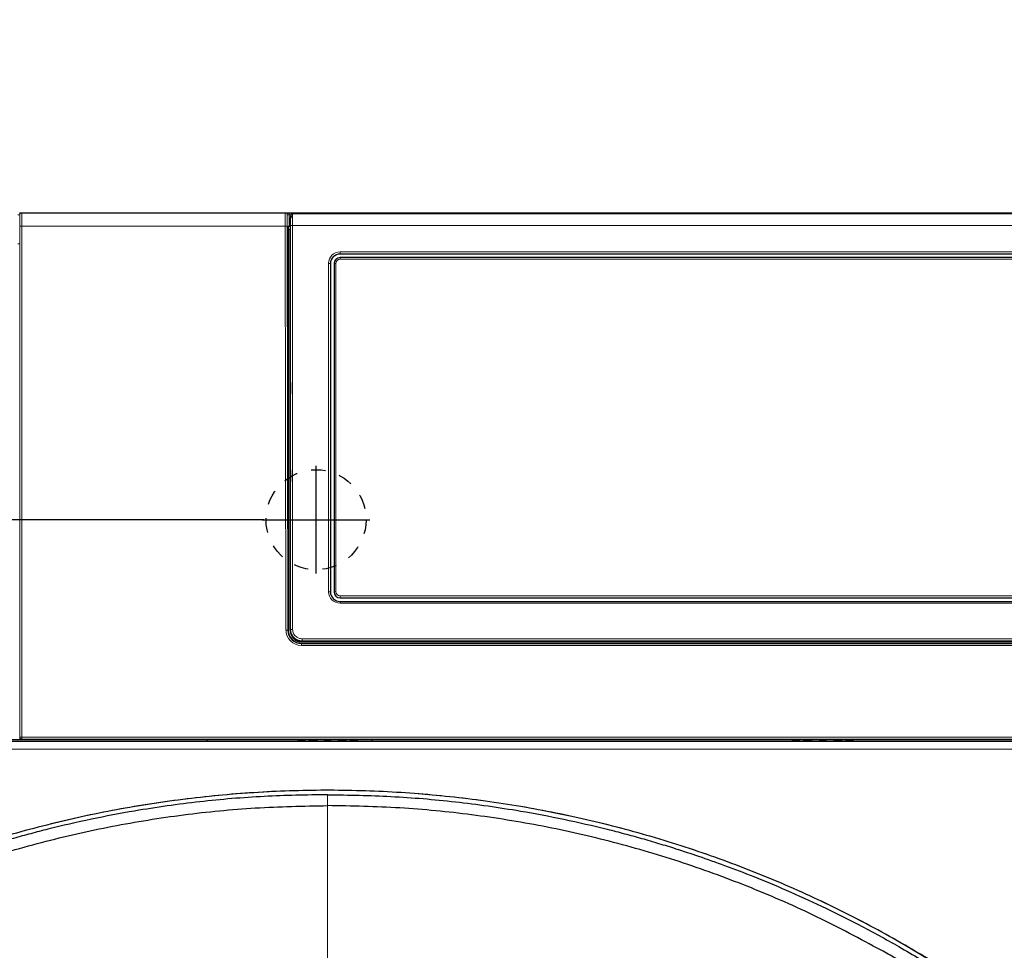
# Model space of a CAD drawing. Units: millimetres. Extents: x 47 to 888, y -676 to 953.
# Drawn here: x 479 to 505, y -210 to -185 of the extents above; entities that cross this region are included whole.
import ezdxf

# ---------------------------------------------------------------- set-up
doc = ezdxf.new("R2010")
doc.units = ezdxf.units.MM
doc.linetypes.add('SL1', pattern=[0.5, 0.25, -0.25])
doc.layers.add('TEXT_035', color=2, linetype='Continuous')
doc.styles.add('SIMP_025_20', font='SIMPLEX.SHX', dxfattribs={"height": 5})
doc.styles.add('STAND_025_20', font='arial.ttf', dxfattribs={"height": 5})
doc.dimstyles.new('ISO_025_50', dxfattribs={"dimtxt": 12.5, "dimasz": 10, "dimexe": 1.25, "dimexo": 0.63, "dimgap": 5, "dimtad": 1, "dimdec": 4, "dimdsep": 46, "dimtxsty": 'SIMP_025_20', "dimblk1": 'OBLIQUE', "dimblk2": 'OBLIQUE', "dimsah": 1, "dimcen": 10, "dimclrd": 256, "dimclre": 256, "dimclrt": 256, "dimadec": 0, "dimazin": 0, "dimtfac": 1, "dimtdec": 4, "dimtmove": 0, "dimatfit": 3, "dimldrblk": 'OBLIQUE', "dimfxl": 1, "dimtvp": 1, "dimtolj": 1, "dimtzin": 0, "dimarcsym": 0})

# ---------------------------------------------------------------- blocks, each defined once
blk = doc.blocks.new('_ARCHTICK')
at = {"color": 0, "linetype": 'ByBlock', "const_width": 0.15}
blk.add_lwpolyline([(-0.5, -0.5), (0.5, 0.5)], dxfattribs=at)
blk = doc.blocks.new('*D91')
at = {"layer": 'Defpoints', "color": 0, "transparency": 16777216}
for p in [(486.303, -198.416), (416.829, -310.886), (457.435, -310.886)]:
    blk.add_point(p, dxfattribs=at)
at = {"layer": 'TEXT_035', "color": 7, "lineweight": -2, "transparency": 16777216}
for p, q in [((416.829, -196.416), (416.829, -312.886)), ((485.673, -198.416), (415.579, -198.416)), ((456.805, -310.886), (415.579, -310.886))]:
    blk.add_line(p, q, dxfattribs=at)
at = {"layer": 'TEXT_035', "color": 7, "lineweight": -2, "transparency": 16777216, "xscale": 5, "yscale": 5, "zscale": 5}
for p, rotation in [((416.829, -198.416), 90), ((416.829, -310.886), 270)]:
    blk.add_blockref('_ARCHTICK', p, dxfattribs=dict(at, rotation=rotation))
at = {"layer": 'TEXT_035', "color": 7, "transparency": 16777216, "insert": (409.276, -254.651), "char_height": 5, "attachment_point": 5, "rotation": 90, "style": 'STAND_025_20'}
blk.add_mtext('\\A1;112.5', dxfattribs=at)
blk = doc.blocks.new('*D93')
at = {"layer": 'Defpoints', "color": 0, "transparency": 16777216}
for p in [(518.829, -171.43), (455.829, -202.282), (518.829, -202.282)]:
    blk.add_point(p, dxfattribs=at)
at = {"layer": 'TEXT_035', "color": 7, "lineweight": -2, "transparency": 16777216}
for p, q in [((455.829, -201.652), (455.829, -170.18)), ((518.829, -201.652), (518.829, -170.18)), ((453.829, -171.43), (520.829, -171.43))]:
    blk.add_line(p, q, dxfattribs=at)
at = {"layer": 'TEXT_035', "color": 7, "lineweight": -2, "transparency": 16777216, "xscale": 5, "yscale": 5, "zscale": 5, "rotation": 180}
blk.add_blockref('_ARCHTICK', (455.829, -171.43), dxfattribs=at)
at = {"layer": 'TEXT_035', "color": 7, "lineweight": -2, "transparency": 16777216, "xscale": 5, "yscale": 5, "zscale": 5}
blk.add_blockref('_ARCHTICK', (518.829, -171.43), dxfattribs=at)
at = {"layer": 'TEXT_035', "color": 7, "transparency": 16777216, "insert": (487.329, -163.876), "char_height": 5, "attachment_point": 5, "style": 'STAND_025_20'}
blk.add_mtext('\\A1;63', dxfattribs=at)

msp = doc.modelspace()

# ---------------------------------------------------------------- linework, layer by layer
at = {"color": 7, "linetype": 'Continuous', "lineweight": 18}
for p, q in [((479.317, -190.48), (479.264, -190.48)), ((486.331, -190.48), (486.278, -190.48)), ((486.332, -190.78), (486.331, -190.48)), ((486.373, -190.48), (486.331, -190.48)), ((486.366, -190.572), (486.366, -190.572)), ((486.681, -190.43), (486.681, -190.45)), ((479.322, -190.78), (479.372, -190.78)), ((479.322, -204.075), (479.322, -190.78)), ((479.372, -190.78), (486.224, -190.78)), ((479.372, -190.78), (479.372, -204.075)), ((486.246, -201.288), (486.224, -190.78)), ((486.274, -190.78), (486.224, -190.78)), ((486.274, -190.78), (486.296, -201.288)), ((486.353, -190.868), (486.303, -190.868)), ((486.366, -190.868), (486.355, -190.868)), ((486.417, -190.758), (486.417, -201.268)), ((511.705, -190.758), (486.417, -190.758)), ((479.266, -191.241), (479.316, -191.241)), ((479.316, -191.241), (479.316, -204.095)), ((487.654, -191.45), (510.468, -191.45)), ((487.654, -191.504), (487.654, -191.45)), ((487.654, -191.597), (487.654, -191.641)), ((510.468, -191.641), (487.654, -191.641)), ((487.354, -200.289), (487.354, -191.748)), ((487.546, -191.748), (487.546, -200.289)), ((487.654, -200.397), (487.654, -200.45)), ((487.654, -200.397), (510.468, -200.397)), ((487.654, -200.587), (487.654, -200.544)), ((510.468, -200.587), (487.654, -200.587)), ((486.296, -201.288), (486.246, -201.288)), ((486.296, -201.288), (486.303, -201.288)), ((486.353, -201.298), (486.355, -201.298)), ((486.366, -201.284), (486.367, -201.275)), ((486.647, -201.637), (486.647, -201.687)), ((486.667, -201.571), (486.666, -201.582)), ((486.667, -201.515), (486.667, -201.571)), ((486.667, -201.515), (511.455, -201.515)), ((511.455, -201.571), (486.667, -201.571)), ((511.474, -201.687), (486.647, -201.687)), ((479.316, -204.095), (479.322, -204.075)), ((479.322, -204.075), (479.372, -204.075)), ((479.372, -204.125), (479.368, -204.139)), ((479.372, -204.075), (518.622, -204.075)), ((479.372, -204.075), (479.372, -204.125)), ((518.753, -204.125), (479.372, -204.125)), ((486.903, -204.179), (486.903, -204.189)), ((487.753, -204.189), (487.753, -204.179)), ((499.771, -204.179), (499.771, -204.189)), ((500.651, -204.189), (500.651, -204.179)), ((518.599, -204.389), (456.059, -204.389)), ((487.329, -205.855), (487.329, -205.571))]:
    msp.add_line(p, q, dxfattribs=at)
at = {"color": 7, "linetype": 'Continuous', "lineweight": 25}
for p, q in [((479.314, -190.43), (479.367, -190.43)), ((479.367, -190.43), (486.228, -190.43)), ((486.228, -190.43), (486.281, -190.43)), ((486.281, -190.43), (486.681, -190.43)), ((486.366, -194.843), (486.366, -190.572)), ((486.368, -190.546), (486.369, -190.518)), ((486.37, -190.5), (486.371, -190.485)), ((486.419, -190.45), (486.419, -190.456)), ((486.419, -190.45), (511.703, -190.45)), ((486.681, -190.43), (511.44, -190.43)), ((486.303, -190.868), (486.303, -201.288)), ((486.305, -190.78), (486.355, -190.78)), ((486.353, -190.868), (486.353, -201.298)), ((486.357, -190.78), (486.355, -190.78)), ((486.355, -201.298), (486.355, -190.868)), ((486.357, -190.78), (486.366, -190.78)), ((486.367, -201.275), (486.367, -190.764)), ((510.468, -191.504), (487.654, -191.504)), ((510.468, -191.597), (487.654, -191.597)), ((487.403, -191.753), (487.403, -200.294)), ((487.497, -191.753), (487.497, -200.294)), ((486.366, -194.843), (486.366, -195.14)), ((486.366, -194.843), (486.366, -194.843)), ((486.366, -197.122), (486.366, -195.14)), ((486.366, -195.14), (486.366, -195.14)), ((486.366, -195.14), (486.366, -195.14)), ((486.366, -197.122), (486.366, -197.419)), ((486.366, -197.122), (486.366, -197.122)), ((486.366, -201.284), (486.366, -197.419)), ((486.366, -197.419), (486.366, -197.419)), ((487.654, -200.45), (510.468, -200.45)), ((487.654, -200.544), (510.468, -200.544)), ((486.647, -201.637), (511.474, -201.637)), ((486.653, -201.597), (511.468, -201.597)), ((486.666, -201.582), (503.961, -201.582)), ((504.28, -201.58), (503.961, -201.58)), ((503.961, -201.58), (503.961, -201.582)), ((504.28, -201.582), (504.28, -201.58)), ((504.28, -201.582), (511.456, -201.582)), ((518.599, -204.189), (456.059, -204.189)), ((464.313, -204.139), (510.343, -204.139)), ((479.33, -204.129), (479.339, -204.129)), ((479.368, -204.139), (479.582, -204.139)), ((479.582, -204.139), (515.175, -204.139)), ((484.187, -204.139), (484.187, -204.189)), ((486.552, -204.139), (486.552, -204.179)), ((486.733, -204.179), (486.552, -204.179)), ((486.733, -204.179), (486.733, -204.159)), ((486.852, -204.139), (486.853, -204.179)), ((487.053, -204.179), (486.853, -204.179)), ((486.853, -204.189), (486.853, -204.179)), ((487.053, -204.139), (487.053, -204.179)), ((487.248, -204.139), (487.248, -204.179)), ((487.408, -204.179), (487.248, -204.179)), ((487.408, -204.139), (487.408, -204.179)), ((487.603, -204.139), (487.603, -204.179)), ((487.803, -204.179), (487.603, -204.179)), ((487.804, -204.139), (487.803, -204.179)), ((487.803, -204.179), (487.803, -204.189)), ((487.923, -204.159), (487.923, -204.179)), ((488.103, -204.179), (487.923, -204.179)), ((488.104, -204.139), (488.103, -204.179)), ((488.49, -204.189), (488.49, -204.139)), ((499.42, -204.139), (499.421, -204.179)), ((499.601, -204.179), (499.421, -204.179)), ((499.601, -204.179), (499.601, -204.159)), ((499.721, -204.139), (499.721, -204.179)), ((499.921, -204.179), (499.721, -204.179)), ((499.721, -204.189), (499.721, -204.179)), ((499.921, -204.139), (499.921, -204.179)), ((500.131, -204.139), (500.131, -204.179)), ((500.291, -204.179), (500.131, -204.179)), ((500.292, -204.139), (500.291, -204.179)), ((500.501, -204.139), (500.501, -204.179)), ((500.701, -204.179), (500.501, -204.179)), ((500.702, -204.139), (500.701, -204.179)), ((500.701, -204.179), (500.701, -204.189)), ((500.821, -204.159), (500.822, -204.179)), ((501.002, -204.179), (500.822, -204.179)), ((501.002, -204.139), (501.002, -204.179))]:
    msp.add_line(p, q, dxfattribs=at)
at = {"color": 7}
for p, q in [((487.029, -199.816), (487.029, -197.016)), ((485.629, -198.416), (488.429, -198.416))]:
    msp.add_line(p, q, dxfattribs=at)
at = {"color": 7, "linetype": 'SL1', "ltscale": 1.5}
msp.add_circle((487.029, -198.416), 1.301, dxfattribs=at)
at = {"color": 7, "linetype": 'Continuous', "lineweight": 18}
for centre, radius, start, end in [((479.367, -190.48), 0.05, 90.0044, 180.0044), ((486.228, -190.48), 0.05, 0.1184, 89.9956), ((486.281, -190.48), 0.05, 0.1184, 89.9956), ((486.405, -190.869), 0.112, 83.8326, 109.8259), ((487.653, -191.749), 0.299, 89.7865, 179.7849), ((487.654, -191.749), 0.108, 89.7865, 179.7849), ((487.363, -191.906), 0.158, 75.3261, 93.3029), ((487.537, -191.906), 0.158, 86.6971, 104.6739), ((487.653, -200.288), 0.299, 180.2151, 270.2135), ((487.363, -200.447), 0.158, 75.3261, 93.3029), ((487.537, -200.447), 0.158, 86.6971, 104.6739), ((487.654, -200.289), 0.108, 180.2151, 270.2135), ((479.366, -204.095), 0.0499, 180.0753, 222.8374), ((479.372, -204.075), 0.05, 180.1206, 269.9776), ((487.329, -235.48), 30.023, 55.0863, 125.2894)]:
    msp.add_arc(centre, radius, start, end, dxfattribs=at)
at = {"color": 7, "linetype": 'Continuous', "lineweight": 25}
for centre, radius, start, end in [((486.419, -190.5), 0.05, 90.0027, 162.5561), ((487.653, -191.754), 0.25, 89.7865, 179.7849), ((487.653, -191.754), 0.157, 89.7865, 179.7849), ((487.653, -200.293), 0.25, 180.2151, 270.2135), ((487.653, -200.294), 0.157, 180.2151, 270.2135), ((486.773, -204.159), 0.04, 150, 179.5), ((486.812, -204.159), 0.04, 0.5, 30), ((487.843, -204.159), 0.04, 150, 179.5), ((487.883, -204.159), 0.04, 0.5, 30), ((499.641, -204.159), 0.04, 150, 179.5), ((499.681, -204.159), 0.04, 0.5, 30), ((500.742, -204.159), 0.04, 150, 179.5), ((500.781, -204.159), 0.04, 0.5, 30)]:
    msp.add_arc(centre, radius, start, end, dxfattribs=at)
at = {"color": 7, "linetype": 'Continuous', "lineweight": 18}
for centre, major_axis, ratio, start_param, end_param in [((479.317, -190.78), (0, 0.3), 0.017455, 4.712389, 6.283185), ((479.367, -190.78), (0, 0.35), 0.014961, 4.712389, 6.283185), ((486.229, -190.78), (-0.001, 0.35), 0.014961, 6.283158, 7.853954), ((486.279, -190.78), (-0.001, 0.3), 0.017455, 6.283148, 7.853944), ((486.362, -190.8), (0.001, 0.3), 0.017325, 4.834599, 5.578169), ((486.647, -201.287), (0.4, 0), 0.999848, 3.143736, 4.712389)]:
    msp.add_ellipse(centre, major_axis=major_axis, ratio=ratio, start_param=start_param, end_param=end_param, dxfattribs=at)
at = {"color": 7, "linetype": 'Continuous', "lineweight": 25}
for centre, major_axis, ratio, start_param, end_param in [((486.305, -190.881), (0, 0.1), 0.017455, 6.283148, 7.731771), ((486.355, -190.881), (0, 0.1), 0.017455, 6.283148, 7.731771), ((486.357, -190.881), (0, 0.1), 0.017455, 6.283148, 7.731771), ((486.647, -201.287), (0.35, 0), 0.999804, 3.143736, 4.712389), ((486.654, -201.287), (0.257, 0.239), 0.997854, 2.393279, 3.961933), ((486.654, -201.297), (0.22, 0.205), 0.997854, 2.393279, 3.961933), ((486.655, -201.297), (0.22, 0.205), 0.997854, 2.393279, 3.961933), ((479.368, -204.088), (0.0162, 0.0474), 0.998508, 2.839711, 3.470139)]:
    msp.add_ellipse(centre, major_axis=major_axis, ratio=ratio, start_param=start_param, end_param=end_param, dxfattribs=at)
for points, knots in [([(486.366, -190.569), (486.367, -190.564), (486.369, -190.555), (486.381, -190.543), (486.397, -190.534), (486.41, -190.533), (486.416, -190.533)], [0, 0, 0, 0, 0.242978, 0.503133, 0.761543, 1, 1, 1, 1]), ([(486.368, -190.546), (486.368, -190.548), (486.367, -190.552), (486.366, -190.56), (486.366, -190.565), (486.366, -190.566)], [0, 0, 0, 0, 0.410249, 0.8201738, 1, 1, 1, 1]), ([(486.366, -190.566), (486.366, -190.567), (486.366, -190.567), (486.366, -190.568), (486.366, -190.568)], [0, 0, 0, 0, 0.56, 1, 1, 1, 1]), ([(486.366, -190.568), (486.366, -190.569), (486.366, -190.569), (486.366, -190.569), (486.366, -190.569)], [0, 0, 0, 0, 0.559999, 1, 1, 1, 1]), ([(486.366, -190.572), (486.366, -190.571), (486.366, -190.57), (486.366, -190.569), (486.366, -190.568)], [0, 0, 0, 0, 0.559993, 1, 1, 1, 1]), ([(486.366, -190.569), (486.366, -190.57), (486.366, -190.571), (486.366, -190.571), (486.366, -190.572)], [0, 0, 0, 0, 0.560007, 1, 1, 1, 1]), ([(486.419, -190.452), (486.412, -190.454), (486.4, -190.457), (486.382, -190.476), (486.37, -190.501), (486.368, -190.521), (486.367, -190.531)], [0, 0, 0, 0, 0.25617, 0.513545, 0.76392, 1, 1, 1, 1]), ([(486.666, -201.582), (486.637, -201.579), (486.576, -201.574), (486.488, -201.53), (486.416, -201.458), (486.373, -201.372), (486.368, -201.312), (486.366, -201.284)], [0, 0, 0, 0, 0.181733, 0.394421, 0.613803, 0.823681, 1, 1, 1, 1]), ([(504.512, -210.86), (504.385, -210.772), (503.748, -210.332), (502.567, -209.589), (500.936, -208.695), (499.252, -207.905), (497.523, -207.22), (495.755, -206.643), (493.955, -206.177), (492.129, -205.823), (490.284, -205.583), (488.429, -205.458), (486.569, -205.447), (484.712, -205.552), (482.865, -205.771), (481.035, -206.104), (479.23, -206.55), (477.455, -207.106), (475.718, -207.772), (474.026, -208.543), (472.512, -209.351), (471.164, -210.163), (470.378, -210.703), (469.984, -210.973)], [0, 0, 0, 0, 0.012628, 0.063162, 0.113696, 0.16423, 0.214763, 0.265297, 0.315831, 0.366365, 0.416899, 0.467433, 0.517967, 0.568501, 0.619035, 0.669569, 0.720102, 0.770636, 0.82117, 0.871704, 0.922238, 0.961075, 1, 1, 1, 1]), ([(487.329, -205.571), (486.779, -205.58), (485.668, -205.598), (483.992, -205.743), (482.492, -205.953), (481.175, -206.203), (480.35, -206.393), (479.826, -206.526), (479.604, -206.585), (479.381, -206.645), (479.158, -206.707), (478.935, -206.772), (478.713, -206.838), (478.49, -206.905), (478.141, -207.015), (477.635, -207.181), (476.944, -207.426), (476.167, -207.725), (475.305, -208.086), (474.371, -208.514), (473.37, -209.016), (472.311, -209.601), (471.191, -210.278), (470.445, -210.79), (470.059, -211.055)], [0, 0, 0, 0, 0.089644, 0.180986, 0.274026, 0.336369, 0.399451, 0.41193, 0.424438, 0.436974, 0.449539, 0.462132, 0.474754, 0.487404, 0.500083, 0.534412, 0.574205, 0.619462, 0.670183, 0.726368, 0.78687, 0.852642, 0.923685, 1, 1, 1, 1]), ([(487.329, -205.571), (487.879, -205.58), (488.989, -205.598), (490.666, -205.743), (492.166, -205.953), (493.483, -206.203), (494.308, -206.393), (494.831, -206.526), (495.054, -206.585), (495.277, -206.645), (495.499, -206.707), (495.722, -206.772), (495.945, -206.838), (496.168, -206.905), (496.514, -207.014), (497.012, -207.178), (497.69, -207.418), (498.453, -207.71), (499.297, -208.062), (500.212, -208.478), (501.192, -208.966), (502.229, -209.534), (503.326, -210.189), (504.057, -210.684), (504.436, -210.941)], [0, 0, 0, 0, 0.090623, 0.182963, 0.277019, 0.340043, 0.403814, 0.41643, 0.429074, 0.441747, 0.454449, 0.46718, 0.479939, 0.492728, 0.505546, 0.539683, 0.579179, 0.624033, 0.674244, 0.729814, 0.789608, 0.854569, 0.9247, 1, 1, 1, 1]), ([(472.921, -209.62), (473.472, -209.324), (474.574, -208.733), (476.296, -207.98), (478.066, -207.329), (479.879, -206.793), (481.721, -206.374), (483.578, -206.077), (485.449, -205.89), (486.702, -205.867), (487.329, -205.855)], [0, 0, 0, 0, 0.124579, 0.249177, 0.374279, 0.50027, 0.625698, 0.750395, 0.875015, 1, 1, 1, 1]), ([(501.737, -209.62), (501.186, -209.324), (500.084, -208.733), (498.361, -207.98), (496.591, -207.329), (494.778, -206.793), (492.937, -206.374), (491.079, -206.077), (489.209, -205.89), (487.956, -205.867), (487.329, -205.855)], [0, 0, 0, 0, 0.124579, 0.249177, 0.374279, 0.50027, 0.625698, 0.750395, 0.875015, 1, 1, 1, 1]), ([(504.266, -211.183), (504.21, -211.144), (504.095, -211.068), (503.92, -210.952), (503.741, -210.835), (503.512, -210.687), (503.219, -210.5), (502.857, -210.276), (502.481, -210.049), (502.107, -209.828), (501.86, -209.689), (501.737, -209.619)], [0, 0, 0, 0, 0.0690775, 0.139526, 0.2113169, 0.2844204, 0.4145743, 0.5620333, 0.7138595, 0.857995, 1, 1, 1, 1])]:
    msp.add_open_spline(points, degree=3, knots=knots, dxfattribs=at)
at = {"color": 7, "linetype": 'Continuous', "lineweight": 18}
for points, knots in [([(486.419, -190.456), (486.418, -190.459), (486.417, -190.466), (486.416, -190.509), (486.416, -190.533)], [0, 0, 0, 0, 0.425935, 1, 1, 1, 1]), ([(486.667, -201.571), (486.628, -201.566), (486.55, -201.557), (486.451, -201.489), (486.382, -201.391), (486.372, -201.313), (486.367, -201.275)], [0, 0, 0, 0, 0.250304, 0.500225, 0.749921, 1, 1, 1, 1]), ([(486.417, -201.268), (486.422, -201.305), (486.432, -201.377), (486.499, -201.458), (486.581, -201.506), (486.639, -201.512), (486.667, -201.515)], [0, 0, 0, 0, 0.280238, 0.559608, 0.779805, 1, 1, 1, 1]), ([(487.329, -205.855), (487.329, -206.222), (487.329, -206.939), (487.329, -208.013), (487.329, -209.063), (487.329, -209.758), (487.329, -210.103)], [0, 0, 0, 0, 0.261895, 0.513366, 0.758252, 1, 1, 1, 1])]:
    msp.add_open_spline(points, degree=3, knots=knots, dxfattribs=at)
for points in [[(486.416, -190.533), (486.416, -190.548), (486.416, -190.578), (486.417, -190.633), (486.417, -190.693), (486.417, -190.736), (486.417, -190.758)], [(486.417, -201.268), (486.411, -201.268), (486.398, -201.269), (486.381, -201.27), (486.37, -201.272), (486.368, -201.274), (486.367, -201.275)]]:
    msp.add_open_spline(points, degree=3, dxfattribs=at)

# ---------------------------------------------------------------- dimensions: what is measured, and where the dimension line sits
at = {"layer": 'TEXT_035', "color": 7}
dim = msp.add_linear_dim(base=(518.829, -171.43), p1=(455.829, -202.282), p2=(518.829, -202.282), dimstyle='ISO_025_50', override={"dimasz": 5, "dimdec": 1, "dimtxsty": 'STAND_025_20', "dimblk1": 'ARCHTICK', "dimblk2": 'ARCHTICK', "dimdle": 2, "dimclrd": 7, "dimclre": 7, "dimclrt": 7, "dimtdec": 1, "dimldrblk": 'ARCHTICK'}, dxfattribs=at)
dim.commit()
dim.dimension.update_dxf_attribs({"geometry": '*D93', "text_midpoint": (487.329, -163.876)})
dim = msp.add_linear_dim(base=(416.829, -310.886), p1=(486.303, -198.416), p2=(457.435, -310.886), angle=90, text='112.5', dimstyle='ISO_025_50', override={"dimasz": 5, "dimdec": 1, "dimtxsty": 'STAND_025_20', "dimblk1": 'ARCHTICK', "dimblk2": 'ARCHTICK', "dimdle": 2, "dimclrd": 7, "dimclre": 7, "dimclrt": 7, "dimtdec": 1, "dimldrblk": 'ARCHTICK'}, dxfattribs=at)
dim.commit()
dim.dimension.update_dxf_attribs({"geometry": '*D91', "text_midpoint": (409.276, -254.651)})

doc.saveas('drawing.dxf')
